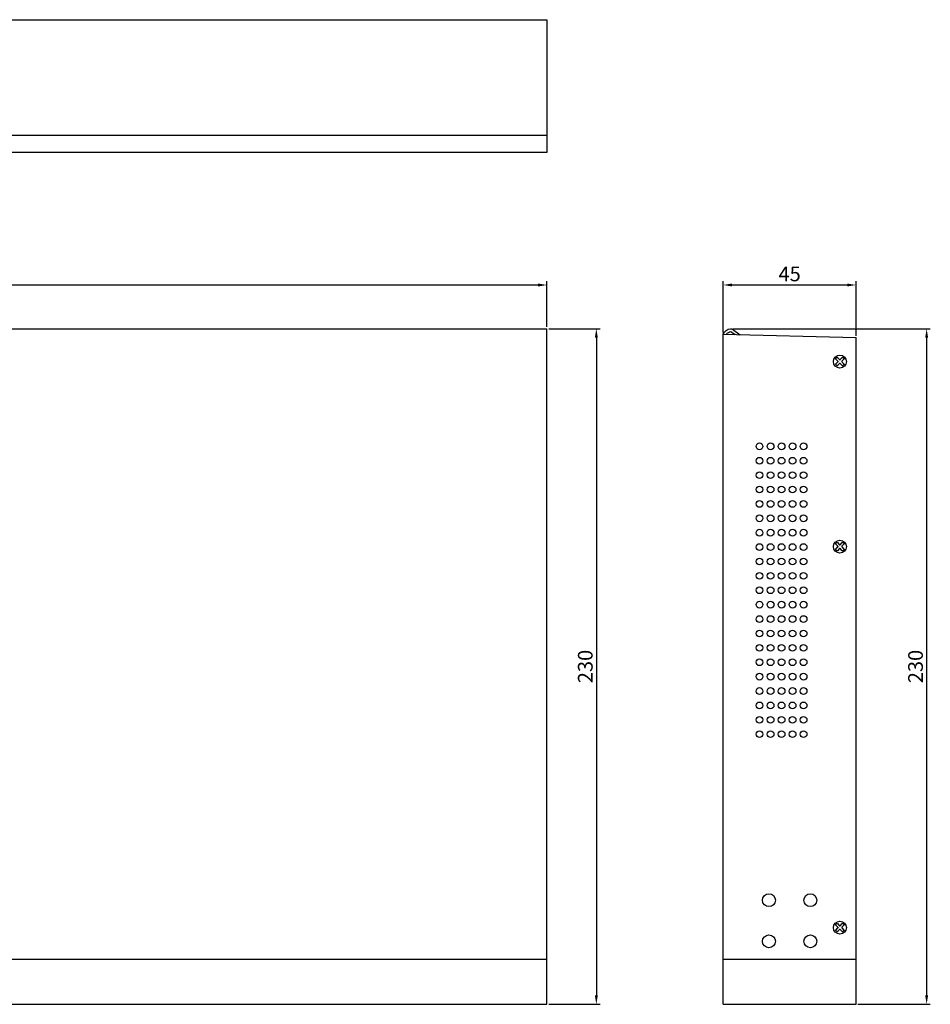
# Model space of a CAD drawing. Units: millimetres. Extents: x 26 to 701, y 47 to 592.
# Drawn here: x 391 to 701, y 257 to 592 of the extents above; entities that cross this region are included whole.
import ezdxf

# ---------------------------------------------------------------- set-up
doc = ezdxf.new("R2010")
doc.units = ezdxf.units.MM
doc.layers.add('치수', color=1, linetype='Continuous')
doc.dimstyles.new('ISO-25', dxfattribs={"dimtxt": 5, "dimasz": 3, "dimexe": 1.25, "dimexo": 0.625, "dimtad": 1, "dimdec": 0, "dimtxsty": 'Standard', "dimcen": 2.5, "dimadec": 0, "dimazin": 0, "dimtfac": 1, "dimtmove": 0, "dimatfit": 3, "dimfxl": 0, "dimarcsym": 0})

# ---------------------------------------------------------------- blocks, each defined once
blk = doc.blocks.new('*D5')
at = {"layer": 'Defpoints', "color": 0}
for p in [(570.92, 502.11), (130.92, 487.23), (570.92, 487.23)]:
    blk.add_point(p, dxfattribs=at)
at = {"layer": '치수', "color": 0, "lineweight": -2}
for p, q in [((130.92, 487.85), (130.92, 503.36)), ((570.92, 487.85), (570.92, 503.36)), ((133.92, 502.11), (567.92, 502.11))]:
    blk.add_line(p, q, dxfattribs=at)
at = {"layer": '치수', "color": 0}
for points in [[(133.92, 502.61), (133.92, 501.61), (130.92, 502.11)], [(567.92, 501.61), (567.92, 502.61), (570.92, 502.11)]]:
    blk.add_solid(points, dxfattribs=at)
at = {"layer": '치수', "color": 0, "insert": (350.92, 505.23), "char_height": 5, "attachment_point": 5}
blk.add_mtext('440', dxfattribs=at)
blk = doc.blocks.new('*D6')
at = {"layer": 'Defpoints', "color": 0}
for p in [(570.92, 487.23), (570.92, 257.23), (587.73, 257.23)]:
    blk.add_point(p, dxfattribs=at)
at = {"layer": '치수', "color": 0, "lineweight": -2}
for p, q in [((571.55, 487.23), (588.98, 487.23)), ((587.73, 484.23), (587.73, 260.23)), ((571.55, 257.23), (588.98, 257.23))]:
    blk.add_line(p, q, dxfattribs=at)
at = {"layer": '치수', "color": 0}
for points in [[(588.23, 484.23), (587.23, 484.23), (587.73, 487.23)], [(587.23, 260.23), (588.23, 260.23), (587.73, 257.23)]]:
    blk.add_solid(points, dxfattribs=at)
at = {"layer": '치수', "color": 0, "insert": (584.61, 372.23), "char_height": 5, "attachment_point": 5, "rotation": 90}
blk.add_mtext('230', dxfattribs=at)
blk = doc.blocks.new('*D7')
at = {"layer": 'Defpoints', "color": 0}
for p in [(676.12, 502.11), (630.92, 485.33), (676.12, 484.23)]:
    blk.add_point(p, dxfattribs=at)
at = {"layer": '치수', "color": 0, "lineweight": -2}
for p, q in [((630.92, 485.95), (630.92, 503.36)), ((676.12, 484.85), (676.12, 503.36)), ((633.92, 502.11), (673.12, 502.11))]:
    blk.add_line(p, q, dxfattribs=at)
at = {"layer": '치수', "color": 0}
for points in [[(633.92, 502.61), (633.92, 501.61), (630.92, 502.11)], [(673.12, 501.61), (673.12, 502.61), (676.12, 502.11)]]:
    blk.add_solid(points, dxfattribs=at)
at = {"layer": '치수', "color": 0, "insert": (653.52, 505.23), "char_height": 5, "attachment_point": 5}
blk.add_mtext('45', dxfattribs=at)
blk = doc.blocks.new('*D8')
at = {"layer": 'Defpoints', "color": 0}
for p in [(633.52, 487.22), (676.12, 257.23), (700.14, 257.23)]:
    blk.add_point(p, dxfattribs=at)
at = {"layer": '치수', "color": 0, "lineweight": -2}
for p, q in [((634.14, 487.22), (701.39, 487.22)), ((700.14, 484.22), (700.14, 260.23)), ((676.75, 257.23), (701.39, 257.23))]:
    blk.add_line(p, q, dxfattribs=at)
at = {"layer": '치수', "color": 0}
for points in [[(700.64, 484.22), (699.64, 484.22), (700.14, 487.22)], [(699.64, 260.23), (700.64, 260.23), (700.14, 257.23)]]:
    blk.add_solid(points, dxfattribs=at)
at = {"layer": '치수', "color": 0, "insert": (697.01, 372.22), "char_height": 5, "attachment_point": 5, "rotation": 90}
blk.add_mtext('230', dxfattribs=at)

msp = doc.modelspace()

# ---------------------------------------------------------------- linework, layer by layer
for p, q in [((130.92, 592.43), (570.92, 592.43)), ((570.92, 592.43), (570.92, 547.23)), ((570.92, 547.23), (130.92, 547.23)), ((130.92, 487.23), (570.92, 487.23)), ((130.92, 272.63), (570.92, 272.63)), ((130.92, 257.23), (570.92, 257.23)), ((630.92, 257.23), (676.12, 257.23))]:
    msp.add_line(p, q)
for points in [[(570.92, 553.03), (130.92, 553.03)], [(570.92, 257.23), (570.92, 487.23)], [(630.92, 257.23), (630.92, 485.33)], [(630.92, 485.33), (676.12, 484.23)], [(676.12, 257.23), (676.12, 484.23)], [(630.92, 272.63), (676.12, 272.63)]]:
    msp.add_lwpolyline(points)
for points in [[(630.92, 485.33, -0.286086), (633.43, 487.22, -0.177711), (634.09, 487.04), (636.72, 485.18)], [(632.02, 485.3, -0.235739), (633.52, 486.22), (634.93, 485.23)]]:
    msp.add_lwpolyline(points, format="xyb")
for points in [[(671.65, 477.39), (671.99, 477.05, -0.414214), (671.99, 476.83), (671.29, 476.14, 0.414214), (671.29, 475.91), (671.99, 475.22, -0.414214), (671.99, 475), (671.65, 474.66, -0.414214), (671.43, 474.66), (670.74, 475.36, 0.414214), (670.51, 475.36), (669.82, 474.66, -0.414214), (669.6, 474.66), (669.26, 475, -0.414214), (669.26, 475.22), (669.96, 475.91, 0.414214), (669.96, 476.14), (669.26, 476.83, -0.414214), (669.26, 477.05), (669.6, 477.39, -0.414214), (669.82, 477.39), (670.51, 476.69, 0.414214), (670.74, 476.69), (671.43, 477.39, -0.414214)], [(671.65, 414.39), (671.99, 414.05, -0.414214), (671.99, 413.83), (671.29, 413.14, 0.414214), (671.29, 412.91), (671.99, 412.22, -0.414214), (671.99, 412), (671.65, 411.66, -0.414214), (671.43, 411.66), (670.74, 412.36, 0.414214), (670.51, 412.36), (669.82, 411.66, -0.414214), (669.6, 411.66), (669.26, 412, -0.414214), (669.26, 412.22), (669.96, 412.91, 0.414214), (669.96, 413.14), (669.26, 413.83, -0.414214), (669.26, 414.05), (669.6, 414.39, -0.414214), (669.82, 414.39), (670.51, 413.69, 0.414214), (670.74, 413.69), (671.43, 414.39, -0.414214)], [(671.65, 284.69), (671.99, 284.35, -0.414214), (671.99, 284.13), (671.29, 283.44, 0.414214), (671.29, 283.21), (671.99, 282.52, -0.414214), (671.99, 282.3), (671.65, 281.96, -0.414214), (671.43, 281.96), (670.74, 282.66, 0.414214), (670.51, 282.66), (669.82, 281.96, -0.414214), (669.6, 281.96), (669.26, 282.3, -0.414214), (669.26, 282.52), (669.96, 283.21, 0.414214), (669.96, 283.44), (669.26, 284.13, -0.414214), (669.26, 284.35), (669.6, 284.69, -0.414214), (669.82, 284.69), (670.51, 283.99, 0.414214), (670.74, 283.99), (671.43, 284.69, -0.414214)]]:
    msp.add_lwpolyline(points, format="xyb", close=True)
for centre, radius in [((670.62, 476.03), 2.2), ((643.27, 447.18), 1.15), ((647.02, 447.18), 1.15), ((650.77, 447.18), 1.15), ((654.52, 447.18), 1.15), ((658.27, 447.18), 1.15), ((643.27, 442.28), 1.15), ((647.02, 442.28), 1.15), ((650.77, 442.28), 1.15), ((654.52, 442.28), 1.15), ((658.27, 442.28), 1.15), ((643.27, 437.38), 1.15), ((647.02, 437.38), 1.15), ((650.77, 437.38), 1.15), ((654.52, 437.38), 1.15), ((658.27, 437.38), 1.15), ((643.27, 432.48), 1.15), ((647.02, 432.48), 1.15), ((650.77, 432.48), 1.15), ((654.52, 432.48), 1.15), ((658.27, 432.48), 1.15), ((643.27, 427.58), 1.15), ((647.02, 427.58), 1.15), ((650.77, 427.58), 1.15), ((654.52, 427.58), 1.15), ((658.27, 427.58), 1.15), ((643.27, 422.68), 1.15), ((647.02, 422.68), 1.15), ((650.77, 422.68), 1.15), ((654.52, 422.68), 1.15), ((658.27, 422.68), 1.15), ((643.27, 417.78), 1.15), ((647.02, 417.78), 1.15), ((650.77, 417.78), 1.15), ((654.52, 417.78), 1.15), ((658.27, 417.78), 1.15), ((643.27, 412.88), 1.15), ((647.02, 412.88), 1.15), ((650.77, 412.88), 1.15), ((654.52, 412.88), 1.15), ((658.27, 412.88), 1.15), ((670.62, 413.03), 2.2), ((643.27, 407.98), 1.15), ((647.02, 407.98), 1.15), ((650.77, 407.98), 1.15), ((654.52, 407.98), 1.15), ((658.27, 407.98), 1.15), ((643.27, 403.08), 1.15), ((647.02, 403.08), 1.15), ((650.77, 403.08), 1.15), ((654.52, 403.08), 1.15), ((658.27, 403.08), 1.15), ((643.27, 398.18), 1.15), ((647.02, 398.18), 1.15), ((650.77, 398.18), 1.15), ((654.52, 398.18), 1.15), ((658.27, 398.18), 1.15), ((643.27, 393.28), 1.15), ((647.02, 393.28), 1.15), ((650.77, 393.28), 1.15), ((654.52, 393.28), 1.15), ((658.27, 393.28), 1.15), ((643.27, 388.38), 1.15), ((647.02, 388.38), 1.15), ((650.77, 388.38), 1.15), ((654.52, 388.38), 1.15), ((658.27, 388.38), 1.15), ((643.27, 383.48), 1.15), ((647.02, 383.48), 1.15), ((650.77, 383.48), 1.15), ((654.52, 383.48), 1.15), ((658.27, 383.48), 1.15), ((643.27, 378.58), 1.15), ((647.02, 378.58), 1.15), ((650.77, 378.58), 1.15), ((654.52, 378.58), 1.15), ((658.27, 378.58), 1.15), ((643.27, 373.68), 1.15), ((647.02, 373.68), 1.15), ((650.77, 373.68), 1.15), ((654.52, 373.68), 1.15), ((658.27, 373.68), 1.15), ((643.27, 368.78), 1.15), ((647.02, 368.78), 1.15), ((650.77, 368.78), 1.15), ((654.52, 368.78), 1.15), ((658.27, 368.78), 1.15), ((643.27, 363.88), 1.15), ((647.02, 363.88), 1.15), ((650.77, 363.88), 1.15), ((654.52, 363.88), 1.15), ((658.27, 363.88), 1.15), ((643.27, 358.98), 1.15), ((647.02, 358.98), 1.15), ((650.77, 358.98), 1.15), ((654.52, 358.98), 1.15), ((658.27, 358.98), 1.15), ((643.27, 354.08), 1.15), ((647.02, 354.08), 1.15), ((650.77, 354.08), 1.15), ((654.52, 354.08), 1.15), ((658.27, 354.08), 1.15), ((643.27, 349.18), 1.15), ((647.02, 349.18), 1.15), ((650.77, 349.18), 1.15), ((654.52, 349.18), 1.15), ((658.27, 349.18), 1.15), ((646.47, 292.67), 2.2), ((660.57, 292.67), 2.2), ((670.62, 283.33), 2.2), ((646.47, 278.67), 2.2), ((660.57, 278.67), 2.2)]:
    msp.add_circle(centre, radius)

# ---------------------------------------------------------------- dimensions: what is measured, and where the dimension line sits
at = {"layer": '치수'}
for base, p1, p2, picture, middle in [((570.92, 502.11), (130.92, 487.23), (570.92, 487.23), '*D5', (350.92, 505.23)), ((676.12, 502.11), (630.92, 485.33), (676.12, 484.23), '*D7', (653.52, 505.23))]:
    dim = msp.add_linear_dim(base=base, p1=p1, p2=p2, dimstyle='ISO-25', dxfattribs=at)
    dim.commit()
    dim.dimension.update_dxf_attribs({"geometry": picture, "text_midpoint": middle})
for base, p1, p2, picture, middle in [((587.73, 257.23), (570.92, 487.23), (570.92, 257.23), '*D6', (584.61, 372.23)), ((700.14, 257.23), (633.52, 487.22), (676.12, 257.23), '*D8', (697.01, 372.22))]:
    dim = msp.add_linear_dim(base=base, p1=p1, p2=p2, angle=90, dimstyle='ISO-25', dxfattribs=at)
    dim.commit()
    dim.dimension.update_dxf_attribs({"geometry": picture, "text_midpoint": middle})

doc.saveas('drawing.dxf')
